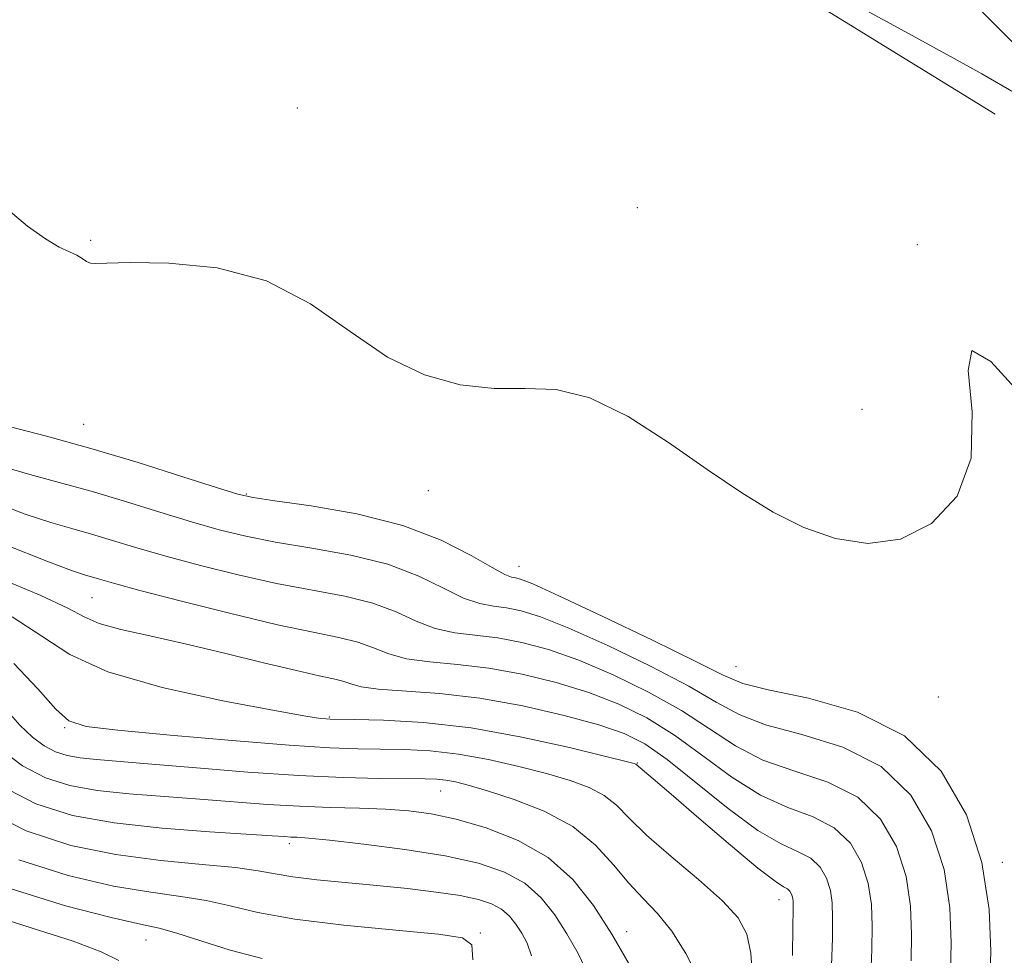
# Model space of a CAD drawing. Extents: x 2087300 to 2090200, y 352300 to 355200.
# Drawn here: x 2087741 to 2087877, y 354296 to 354425 of the extents above; entities that cross this region are included whole.
import ezdxf

# ---------------------------------------------------------------- set-up
doc = ezdxf.new("R2010")
doc.units = 0
doc.header["$MEASUREMENT"] = 0
for name, color, linetype, lineweight in [('DTM HARD BREAKLINE', 7, 'Continuous', 0), ('DTM SPOT ELEVATION', 2, 'Continuous', 13), ('INDEX CONTOUR', 41, 'Continuous', 13), ('INTERMEDIATE CONTOUR', 44, 'Continuous', 0)]:
    doc.layers.add(name, color=color, linetype=linetype, lineweight=lineweight)

msp = doc.modelspace()

# ---------------------------------------------------------------- linework, layer by layer
at = {"layer": 'DTM HARD BREAKLINE'}
for points in [[(2087875.39, 354411.97, 1112.63), (2087813.15, 354450.29, 1112.03), (2087800.04, 354456.307, 1112.113), (2087785.505, 354478.196, 1111.734), (2087771.237, 354491.909, 1111.567), (2087757.13, 354504.72, 1110.93), (2087742.35, 354532.2, 1110.13), (2087741.21, 354543.41, 1110.43), (2087741.1, 354551.83, 1110.63), (2087742.68, 354569.49, 1110.93), (2087756.72, 354585.71, 1110.43), (2087774.82, 354597.16, 1109.42), (2087798.39, 354603.68, 1108.52), (2087822.84, 354620.82, 1107.12), (2087838.14, 354647.68, 1107.02), (2087847.81, 354691.71, 1107.52), (2087844.09, 354731.76, 1107.52), (2087836.47, 354747.91, 1107.72), (2087828.47, 354762.44, 1107.92), (2087800.03, 354792.16, 1108.02), (2087770.75, 354808.63, 1107.42), (2087760.51, 354809.7, 1106.92)], [(2087891.67, 354296.9, 1114.74), (2087901.44, 354285.19, 1114.64), (2087908.97, 354292.7, 1114.44), (2087910.69, 354299.14, 1114.14), (2087911.19, 354307.37, 1113.94), (2087909.18, 354355.46, 1113.43), (2087906.07, 354395.72, 1112.13), (2087896.35, 354403.42, 1112.13), (2087869.34, 354430.34, 1110.53), (2087862.67, 354435.07, 1110.43), (2087821.5, 354456.41, 1109.12)]]:
    msp.add_polyline3d(points, dxfattribs=at)
at = {"layer": 'DTM SPOT ELEVATION'}
for p in [(2087779.29, 354412.82, 1112.75), (2087826.12, 354399.07, 1112.88), (2087750.85, 354394.58, 1113.83), (2087864.668, 354393.976, 1113.913), (2087857.04, 354371.32, 1113.08), (2087749.87, 354369.25, 1115.07), (2087772.25, 354359.65, 1115.86), (2087797.35, 354360.1, 1114.57), (2087809.83, 354349.71, 1115.23), (2087751.014, 354345.387, 1122.961), (2087839.7, 354335.87, 1115), (2087867.57, 354331.72, 1114.87), (2087783.68, 354328.97, 1125.84), (2087747.24, 354327.49, 1128.14), (2087826.09, 354322.64, 1125.91), (2087799.02, 354318.76, 1130.84), (2087778.17, 354311.527, 1134.424), (2087876.37, 354308.93, 1115.63), (2087845.63, 354303.78, 1126.71), (2087824.63, 354299.38, 1131.39), (2087758.46, 354298.24, 1140.84), (2087804.47, 354299.22, 1137.84)]:
    msp.add_point(p, dxfattribs=at)
at = {"layer": 'INDEX CONTOUR'}
for points in [[(2087863.808, 354295.355, 1120), (2087863.882, 354298.994, 1120), (2087863.745, 354302.91, 1120), (2087863.129, 354306.998, 1120), (2087861.795, 354311.104, 1120), (2087859.607, 354314.878, 1120), (2087856.456, 354317.921, 1120), (2087852.354, 354319.995, 1120), (2087847.7991, 354321.505, 1120), (2087843.4089, 354323.016, 1120), (2087839.611, 354324.966, 1120), (2087832.196, 354329.836, 1120), (2087827.666, 354332.388, 1120), (2087822.789, 354334.761, 1120), (2087818.0601, 354336.756, 1120), (2087813.87, 354338.226, 1120), (2087810.189, 354339.22, 1120), (2087806.879, 354339.836, 1120), (2087800.961, 354340.552, 1120), (2087798.264, 354341.149, 1120), (2087795.654, 354342.166, 1120), (2087792.888, 354343.415, 1120), (2087789.687, 354344.6191, 1120), (2087785.833, 354345.582, 1120), (2087776.433, 354347.3549, 1120), (2087771.167, 354348.513, 1120), (2087765.943, 354349.811, 1120), (2087761.175, 354351.1001, 1120), (2087757.174, 354352.26, 1120), (2087753.833, 354353.268, 1120), (2087750.9389, 354354.13, 1120), (2087748.244, 354354.889, 1120), (2087745.351, 354355.734, 1120), (2087741.824, 354356.895, 1120), (2087737.385, 354358.578, 1120)], [(2087834.463, 354293.044, 1130), (2087832.772, 354296.388, 1130), (2087830.861, 354299.462, 1130), (2087828.907, 354301.884, 1130), (2087826.933, 354303.937, 1130), (2087824.9239, 354306.07, 1130), (2087822.8171, 354308.596, 1130), (2087820.352, 354311.307, 1130), (2087817.224, 354313.857, 1130), (2087813.3, 354315.968, 1130), (2087809.138, 354317.602, 1130), (2087805.468, 354318.787, 1130), (2087802.838, 354319.562, 1130), (2087801.056, 354320.02, 1130), (2087799.747, 354320.2661, 1130), (2087798.516, 354320.395, 1130), (2087796.895, 354320.452, 1130), (2087790.636, 354320.502, 1130), (2087785.625, 354320.612, 1130), (2087779.479, 354320.885, 1130), (2087772.4569, 354321.364, 1130), (2087765.388, 354321.94, 1130), (2087759.245, 354322.464, 1130), (2087751.649, 354323.082, 1130), (2087749.412, 354323.322, 1130), (2087747.5899, 354323.643, 1130), (2087745.98, 354324.152, 1130), (2087744.442, 354324.961, 1130), (2087742.845, 354326.17, 1130), (2087741.103, 354327.84, 1130), (2087739.138, 354330.018, 1130)], [(2087774.461, 354295.688, 1140), (2087770.045, 354296.848, 1140), (2087766.0079, 354298.122, 1140), (2087762.721, 354299.188, 1140), (2087760.281, 354299.854, 1140), (2087757.686, 354300.429, 1140), (2087753.662, 354301.351, 1140), (2087747.393, 354302.97, 1140), (2087739.893, 354305.284, 1140)]]:
    msp.add_polyline3d(points, dxfattribs=at)
at = {"layer": 'INTERMEDIATE CONTOUR'}
for points in [[(2087893.152, 354406.185, 1112), (2087873.5469, 354417.504, 1112), (2087869.715, 354419.6481, 1112), (2087862.441, 354423.638, 1112), (2087835.763, 354438.1839, 1112)], [(2087878.581, 354373.721, 1114), (2087874.772, 354377.89, 1114), (2087872.166, 354379.417, 1114), (2087871.681, 354376.6469, 1114), (2087872.199, 354370.989, 1114), (2087872.093, 354364.616, 1114), (2087870.126, 354359.348, 1114), (2087866.6321, 354355.601, 1114), (2087862.335, 354353.439, 1114), (2087857.855, 354352.848, 1114), (2087853.391, 354353.519, 1114), (2087849.036, 354355.0621, 1114), (2087844.8169, 354357.165, 1114), (2087840.489, 354359.8031, 1114), (2087835.74, 354363.028, 1114), (2087830.397, 354366.749, 1114), (2087824.831, 354370.311, 1114), (2087819.553, 354372.916, 1114), (2087814.918, 354374.034, 1114), (2087810.665, 354374.193, 1114), (2087806.377, 354374.189, 1114), (2087801.734, 354374.717, 1114), (2087796.795, 354376.09, 1114), (2087791.715, 354378.523, 1114), (2087786.569, 354382.0331, 1114), (2087781.115, 354385.852, 1114), (2087775.03, 354389.011, 1114), (2087768.232, 354390.791, 1114), (2087761.61, 354391.459, 1114), (2087756.291, 354391.529, 1114), (2087753.084, 354391.448, 1114), (2087751.519, 354391.385, 1114), (2087750.803, 354391.445, 1114), (2087750.258, 354391.699, 1114), (2087749.665, 354392.09, 1114), (2087748.9151, 354392.531, 1114), (2087747.899, 354392.99, 1114), (2087746.501, 354393.662, 1114), (2087744.599, 354394.795, 1114), (2087742.157, 354396.555, 1114), (2087739.454, 354398.771, 1114)], [(2087874.65, 354292.2161, 1116), (2087874.765, 354296.699, 1116), (2087874.544, 354302.462, 1116), (2087873.561, 354308.917, 1116), (2087871.431, 354315.47, 1116), (2087867.939, 354321.493, 1116), (2087862.909, 354326.35, 1116), (2087856.437, 354329.595, 1116), (2087849.696, 354331.545, 1116), (2087844.126, 354332.705, 1116), (2087840.624, 354333.584, 1116), (2087837.913, 354334.704, 1116), (2087834.17, 354336.586, 1116), (2087828.192, 354339.518, 1116), (2087821.265, 354342.837, 1116), (2087815.293, 354345.646, 1116), (2087811.707, 354347.2719, 1116), (2087810.041, 354347.943, 1116), (2087809.354, 354348.116, 1116), (2087808.791, 354348.219, 1116), (2087807.848, 354348.586, 1116), (2087806.1071, 354349.525, 1116), (2087803.219, 354351.214, 1116), (2087799.116, 354353.31, 1116), (2087793.801, 354355.337, 1116), (2087787.482, 354356.914, 1116), (2087781.196, 354358.022, 1116), (2087776.181, 354358.733, 1116), (2087773.204, 354359.168, 1116), (2087771.115, 354359.643, 1116), (2087768.29, 354360.522, 1116), (2087763.5371, 354362.048, 1116), (2087757.396, 354363.977, 1116), (2087750.838, 354365.941, 1116), (2087744.742, 354367.63, 1116), (2087739.614, 354368.9559, 1116)], [(2087869.229, 354293.785, 1118), (2087869.323, 354297.846, 1118), (2087869.144, 354302.686, 1118), (2087868.345, 354307.958, 1118), (2087866.613, 354313.2871, 1118), (2087863.773, 354318.185, 1118), (2087859.682, 354322.135, 1118), (2087854.396, 354324.795, 1118), (2087848.7469, 354326.525, 1118), (2087843.767, 354327.86, 1118), (2087840.118, 354329.275, 1118), (2087836.984, 354331.002, 1118), (2087833.183, 354333.211, 1118), (2087827.929, 354335.953, 1118), (2087822.027, 354338.7991, 1118), (2087816.676, 354341.201, 1118), (2087812.7889, 354342.749, 1118), (2087810.115, 354343.581, 1118), (2087808.116, 354343.976, 1118), (2087806.306, 354344.211, 1118), (2087804.405, 354344.569, 1118), (2087802.185, 354345.337, 1118), (2087799.436, 354346.69, 1118), (2087796.002, 354348.362, 1118), (2087791.744, 354349.978, 1118), (2087786.658, 354351.248, 1118), (2087781.286, 354352.224, 1118), (2087776.307, 354353.044, 1118), (2087772.185, 354353.84, 1118), (2087768.529, 354354.727, 1118), (2087764.733, 354355.811, 1118), (2087760.356, 354357.154, 1118), (2087755.614, 354358.622, 1118), (2087750.8881, 354360.035, 1118), (2087746.493, 354361.259, 1118), (2087742.482, 354362.345, 1118), (2087738.845, 354363.392, 1118)], [(2087858.253, 354293.333, 1122), (2087858.387, 354296.924, 1122), (2087858.441, 354300.141, 1122), (2087858.345, 354303.135, 1122), (2087857.9129, 354306.039, 1122), (2087856.977, 354308.921, 1122), (2087855.441, 354311.57, 1122), (2087853.229, 354313.706, 1122), (2087850.312, 354315.195, 1122), (2087846.85, 354316.485, 1122), (2087843.051, 354318.171, 1122), (2087839.104, 354320.657, 1122), (2087835.124, 354323.5989, 1122), (2087831.209, 354326.461, 1122), (2087827.403, 354328.823, 1122), (2087823.551, 354330.723, 1122), (2087819.443, 354332.312, 1122), (2087814.952, 354333.703, 1122), (2087810.263, 354334.858, 1122), (2087805.641, 354335.696, 1122), (2087801.335, 354336.193, 1122), (2087797.517, 354336.535, 1122), (2087794.343, 354336.962, 1122), (2087791.871, 354337.642, 1122), (2087789.774, 354338.467, 1122), (2087787.63, 354339.26, 1122), (2087785.009, 354339.915, 1122), (2087781.468, 354340.628, 1122), (2087776.559, 354341.666, 1122), (2087770.149, 354343.185, 1122), (2087763.357, 354344.895, 1122), (2087757.6181, 354346.389, 1122), (2087753.993, 354347.365, 1122), (2087752.051, 354347.913, 1122), (2087749.995, 354348.518, 1122), (2087748.2191, 354349.123, 1122), (2087744.8031, 354350.398, 1122), (2087739.2511, 354352.601, 1122)], [(2087852.866, 354294.711, 1124), (2087852.966, 354298.493, 1124), (2087853, 354301.289, 1124), (2087852.946, 354303.359, 1124), (2087852.697, 354305.08, 1124), (2087852.159, 354306.738, 1124), (2087851.275, 354308.262, 1124), (2087850.002, 354309.4911, 1124), (2087848.27, 354310.395, 1124), (2087845.901, 354311.465, 1124), (2087842.692, 354313.326, 1124), (2087838.597, 354316.348, 1124), (2087830.222, 354323.0849, 1124), (2087827.14, 354325.258, 1124), (2087824.312, 354326.685, 1124), (2087820.826, 354327.867, 1124), (2087816.033, 354329.181, 1124), (2087810.336, 354330.496, 1124), (2087804.404, 354331.556, 1124), (2087798.85, 354332.184, 1124), (2087790.421, 354332.774, 1124), (2087788.0881, 354333.118, 1124), (2087786.661, 354333.52, 1124), (2087785.572, 354333.9, 1124), (2087784.2759, 354334.225, 1124), (2087782.294, 354334.64, 1124), (2087779.168, 354335.337, 1124), (2087774.642, 354336.433, 1124), (2087769.278, 354337.753, 1124), (2087763.84, 354339.045, 1124), (2087758.993, 354340.119, 1124), (2087754.995, 354341.019, 1124), (2087752.005, 354341.85, 1124), (2087749.932, 354342.743, 1124), (2087747.699, 354343.9391, 1124), (2087743.979, 354345.703, 1124), (2087737.993, 354348.148, 1124)], [(2087847.48, 354296.089, 1126), (2087847.544, 354300.063, 1126), (2087847.559, 354302.436, 1126), (2087847.546, 354303.583, 1126), (2087847.482, 354304.1209, 1126), (2087847.34, 354304.555, 1126), (2087847.109, 354304.954, 1126), (2087846.775, 354305.276, 1126), (2087846.242, 354305.582, 1126), (2087845.067, 354306.346, 1126), (2087842.719, 354308.146, 1126), (2087838.945, 354311.293, 1126), (2087834.583, 354315.032, 1126), (2087830.748, 354318.343, 1126), (2087828.2889, 354320.444, 1126), (2087825.895, 354322.447, 1126), (2087825.666, 354322.529, 1126), (2087824.574, 354322.814, 1126), (2087821.78, 354323.5159, 1126), (2087816.755, 354324.745, 1126), (2087810.22, 354326.191, 1126), (2087803.209, 354327.44, 1126), (2087796.662, 354328.179, 1126), (2087791.138, 354328.5, 1126), (2087787.105, 354328.596, 1126), (2087783.793, 354328.653, 1126), (2087783.271, 354328.682, 1126), (2087782.491, 354328.766, 1126), (2087780.467, 354329.081, 1126), (2087776.159, 354329.833, 1126), (2087769.048, 354331.17, 1126), (2087760.697, 354333.001, 1126), (2087753.187, 354335.176, 1126), (2087747.99, 354337.562, 1126), (2087744.13, 354340.101, 1126), (2087740.018, 354342.751, 1126)], [(2087841.97, 354293.059, 1128), (2087841.738, 354296.4459, 1128), (2087841.176, 354299.059, 1128), (2087839.995, 354301.275, 1128), (2087837.8379, 354303.654, 1128), (2087834.547, 354306.583, 1128), (2087830.775, 354309.758, 1128), (2087827.379, 354312.697, 1128), (2087824.976, 354315.026, 1128), (2087823.228, 354316.794, 1128), (2087821.5589, 354318.152, 1128), (2087819.483, 354319.248, 1128), (2087816.856, 354320.208, 1128), (2087813.624, 354321.151, 1128), (2087809.797, 354322.153, 1128), (2087805.638, 354323.105, 1128), (2087801.478, 354323.853, 1128), (2087797.5889, 354324.287, 1128), (2087794.017, 354324.476, 1128), (2087790.751, 354324.535, 1128), (2087787.614, 354324.578, 1128), (2087783.755, 354324.72, 1128), (2087778.157, 354325.077, 1128), (2087770.312, 354325.712, 1128), (2087761.767, 354326.47, 1128), (2087754.578, 354327.1461, 1128), (2087750.221, 354327.6601, 1128), (2087747.849, 354328.442, 1128), (2087746.031, 354330.053, 1128), (2087743.578, 354332.84, 1128), (2087740.253, 354336.32, 1128)], [(2087824.978, 354294.929, 1132), (2087822.611, 354299.047, 1132), (2087820.087, 354303.004, 1132), (2087817.238, 354306.579, 1132), (2087813.81, 354309.604, 1132), (2087809.688, 354311.953, 1132), (2087805.29, 354313.675, 1132), (2087801.17, 354314.865, 1132), (2087797.712, 354315.621, 1132), (2087794.627, 354316.053, 1132), (2087791.456, 354316.275, 1132), (2087787.842, 354316.395, 1132), (2087783.831, 354316.495, 1132), (2087779.569, 354316.6521, 1132), (2087775.171, 354316.921, 1132), (2087765.889, 354317.6319, 1132), (2087760.98, 354317.983, 1132), (2087756.1591, 354318.364, 1132), (2087751.748, 354318.841, 1132), (2087747.967, 354319.506, 1132), (2087744.626, 354320.562, 1132), (2087741.434, 354322.241, 1132), (2087738.188, 354324.663, 1132)], [(2087819.288, 354293.567, 1134), (2087817.953, 354296.362, 1134), (2087816.398, 354299.106, 1134), (2087814.739, 354301.708, 1134), (2087812.865, 354304.059, 1134), (2087810.611, 354306.048, 1134), (2087807.803, 354307.604, 1134), (2087804.228, 354308.816, 1134), (2087799.664, 354309.816, 1134), (2087794.109, 354310.702, 1134), (2087788.438, 354311.443, 1134), (2087783.745, 354311.976, 1134), (2087780.825, 354312.266, 1134), (2087779.281, 354312.382, 1134), (2087778.415, 354312.424, 1134), (2087777.516, 354312.478, 1134), (2087775.816, 354312.592, 1134), (2087767.204, 354313.139, 1134), (2087760.668, 354313.646, 1134), (2087754.084, 354314.359, 1134), (2087748.344, 354315.369, 1134), (2087743.272, 354316.973, 1134), (2087738.425, 354319.521, 1134)], [(2087811.546, 354296.065, 1136), (2087810.927, 354297.795, 1136), (2087810.186, 354299.166, 1136), (2087809.391, 354300.412, 1136), (2087808.493, 354301.539, 1136), (2087807.413, 354302.492, 1136), (2087806.05, 354303.239, 1136), (2087804.219, 354303.834, 1136), (2087801.71, 354304.3511, 1136), (2087798.397, 354304.8491, 1136), (2087794.477, 354305.328, 1136), (2087790.228, 354305.77, 1136), (2087781.975, 354306.543, 1136), (2087778.684, 354306.93, 1136), (2087776.224, 354307.349, 1136), (2087773.891, 354307.786, 1136), (2087770.769, 354308.218, 1136), (2087766.194, 354308.647, 1136), (2087760.511, 354309.193, 1136), (2087754.3201, 354310.001, 1136), (2087748.113, 354311.254, 1136), (2087741.958, 354313.273, 1136), (2087735.814, 354316.413, 1136)], [(2087803.469, 354295.511, 1138), (2087803.312, 354297.587, 1138), (2087802.053, 354298.562, 1138), (2087798.743, 354299.0641, 1138), (2087792.874, 354299.614, 1138), (2087785.702, 354300.3061, 1138), (2087778.927, 354301.127, 1138), (2087773.832, 354302.045, 1138), (2087770.0369, 354302.947, 1138), (2087766.745, 354303.703, 1138), (2087763.237, 354304.25, 1138), (2087759.098, 354304.811, 1138), (2087753.991, 354305.676, 1138), (2087747.753, 354307.112, 1138), (2087740.925, 354309.278, 1138)], [(2087754.704, 354295.433, 1142), (2087752.305, 354296.6091, 1142), (2087748.418, 354298.098, 1142), (2087742.658, 354299.911, 1142), (2087736, 354302.032, 1142)]]:
    msp.add_polyline3d(points, dxfattribs=at)

doc.saveas('drawing.dxf')
